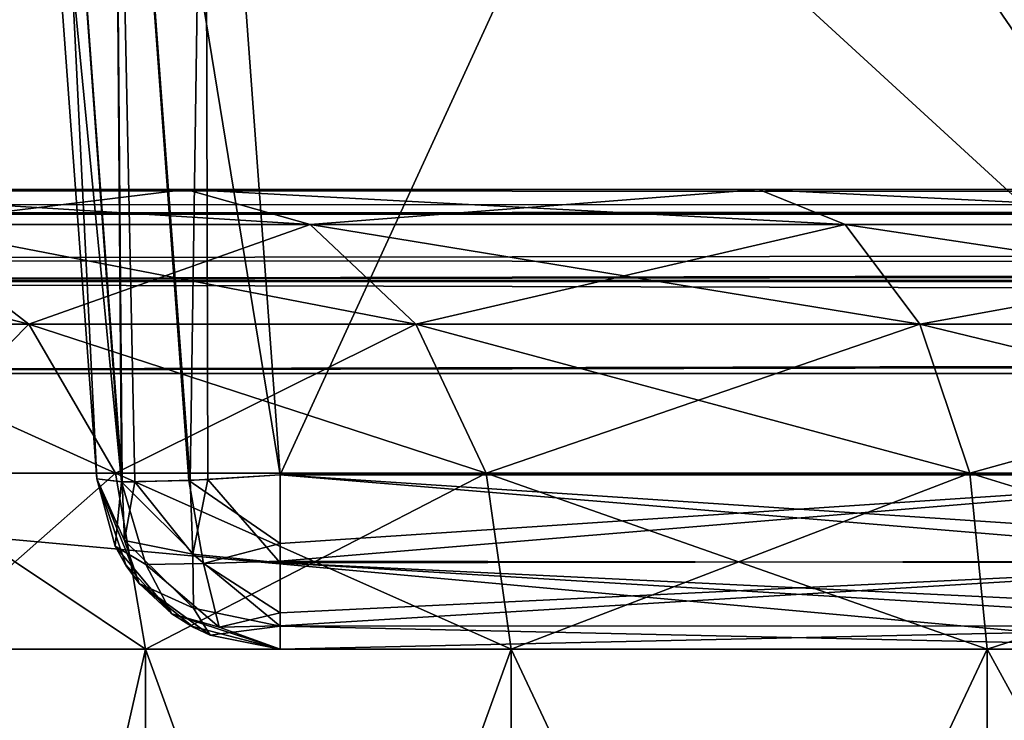
# Model space of a CAD drawing. Units: millimetres. Extents: x -200 to 200, y -508 to 430.
# Drawn here: x -178 to -167, y 387 to 394 of the extents above; entities that cross this region are included whole.
import ezdxf

# ---------------------------------------------------------------- set-up
doc = ezdxf.new("R2010")
doc.units = ezdxf.units.MM
doc.header["$LTSCALE"] = 101.851852
for name, color, linetype in [('1108', 7, 'CONTINUOUS'), ('1109', 7, 'CONTINUOUS'), ('12', 7, 'CONTINUOUS'), ('15', 7, 'CONTINUOUS'), ('1586', 7, 'CONTINUOUS'), ('1587', 7, 'CONTINUOUS'), ('1612', 7, 'CONTINUOUS'), ('1613', 7, 'CONTINUOUS'), ('1637', 7, 'CONTINUOUS'), ('1638', 7, 'CONTINUOUS'), ('17', 7, 'CONTINUOUS'), ('19', 7, 'CONTINUOUS'), ('2', 7, 'CONTINUOUS'), ('2215', 7, 'CONTINUOUS'), ('2216', 7, 'CONTINUOUS'), ('2217', 7, 'CONTINUOUS'), ('2219', 7, 'CONTINUOUS'), ('2220', 7, 'CONTINUOUS'), ('2222', 7, 'CONTINUOUS'), ('2223', 7, 'CONTINUOUS'), ('2225', 7, 'CONTINUOUS'), ('2226', 7, 'CONTINUOUS'), ('2227', 7, 'CONTINUOUS'), ('2258', 7, 'CONTINUOUS'), ('2259', 7, 'CONTINUOUS'), ('2274', 7, 'CONTINUOUS'), ('2275', 7, 'CONTINUOUS'), ('37', 7, 'CONTINUOUS'), ('39', 7, 'CONTINUOUS'), ('4', 7, 'CONTINUOUS'), ('6', 7, 'CONTINUOUS')]:
    doc.layers.add(name, color=color, linetype=linetype)

msp = doc.modelspace()

# ---------------------------------------------------------------- linework, layer by layer
at = {"layer": '1108', "color": 253, "linetype": 'Continuous', "true_color": 0x929eac}
for points in [[(-178, 400.5, 136.904), (-178, 400.5, 133.096), (-177.181, 389.354, 133.68), (-178, 400.5, 136.904)], [(-177.181, 389.354, 136.32), (-178, 400.5, 136.904), (-177.181, 389.354, 133.68), (-177.181, 389.354, 136.32)]]:
    msp.add_3dface(points, dxfattribs=at)
at = {"layer": '1109', "color": 253, "linetype": 'Continuous', "true_color": 0x929eac}
for points in [[(-175.187, 387.5, 133.68), (-163.904, 387.5, 133.68), (-175.187, 387.5, 136.32), (-175.187, 387.5, 133.68)], [(-175.187, 387.5, 136.32), (-163.904, 387.5, 133.68), (-163.904, 387.5, 136.32), (-175.187, 387.5, 136.32)]]:
    msp.add_3dface(points, dxfattribs=at)
at = {"layer": '12', "color": 253, "linetype": 'Continuous', "true_color": 0x929eac}
for points in [[(-176.651, 387.5, -215.5), (-179.148, 387.5, -209.47), (-176.651, 376.5, -215.5), (-176.651, 387.5, -215.5)], [(-176.651, 376.5, -215.5), (-179.148, 387.5, -209.47), (-179.148, 376.5, -209.47), (-176.651, 376.5, -215.5)], [(-172.678, 387.5, -220.678), (-176.651, 387.5, -215.5), (-172.678, 376.5, -220.678), (-172.678, 387.5, -220.678)], [(-172.678, 376.5, -220.678), (-176.651, 387.5, -215.5), (-176.651, 376.5, -215.5), (-172.678, 376.5, -220.678)], [(-167.5, 387.5, -224.651), (-172.678, 387.5, -220.678), (-167.5, 376.5, -224.651), (-167.5, 387.5, -224.651)], [(-167.5, 376.5, -224.651), (-172.678, 387.5, -220.678), (-172.678, 376.5, -220.678), (-167.5, 376.5, -224.651)], [(-161.47, 387.5, -227.148), (-167.5, 387.5, -224.651), (-161.47, 376.5, -227.148), (-161.47, 387.5, -227.148)], [(-161.47, 376.5, -227.148), (-167.5, 387.5, -224.651), (-167.5, 376.5, -224.651), (-161.47, 376.5, -227.148)]]:
    msp.add_3dface(points, dxfattribs=at)
at = {"layer": '15', "color": 253, "linetype": 'Continuous', "true_color": 0x929eac}
for points in [[(-179.148, 387.5, 239.47), (-176.651, 387.5, 245.5), (-179.148, 376.5, 239.47), (-179.148, 387.5, 239.47)], [(-179.148, 376.5, 239.47), (-176.651, 387.5, 245.5), (-176.651, 376.5, 245.5), (-179.148, 376.5, 239.47)], [(-176.651, 387.5, 245.5), (-172.678, 387.5, 250.678), (-176.651, 376.5, 245.5), (-176.651, 387.5, 245.5)], [(-176.651, 376.5, 245.5), (-172.678, 387.5, 250.678), (-172.678, 376.5, 250.678), (-176.651, 376.5, 245.5)], [(-172.678, 387.5, 250.678), (-167.5, 387.5, 254.651), (-172.678, 376.5, 250.678), (-172.678, 387.5, 250.678)], [(-172.678, 376.5, 250.678), (-167.5, 387.5, 254.651), (-167.5, 376.5, 254.651), (-172.678, 376.5, 250.678)], [(-167.5, 387.5, 254.651), (-161.47, 387.5, 257.148), (-167.5, 376.5, 254.651), (-167.5, 387.5, 254.651)], [(-167.5, 376.5, 254.651), (-161.47, 387.5, 257.148), (-161.47, 376.5, 257.148), (-167.5, 376.5, 254.651)]]:
    msp.add_3dface(points, dxfattribs=at)
at = {"layer": '1586', "color": 253, "linetype": 'Continuous', "true_color": 0x929eac}
for points in [[(-163.904, 389.395, 131.683), (-176.002, 400.5, 131.101), (-183.966, 418.657, 130.149), (-163.904, 389.395, 131.683)], [(-161.755, 418.657, 130.149), (-163.904, 389.395, 131.683), (-183.966, 418.657, 130.149), (-161.755, 418.657, 130.149)], [(-176.002, 400.5, 131.101), (-163.904, 389.395, 131.683), (-175.187, 389.395, 131.683), (-176.002, 400.5, 131.101)]]:
    msp.add_3dface(points, dxfattribs=at)
at = {"layer": '1587', "color": 253, "linetype": 'Continuous', "true_color": 0x929eac}
for points in [[(-161.755, 418.657, 139.851), (-176.002, 400.5, 138.899), (-175.187, 389.395, 138.317), (-161.755, 418.657, 139.851)], [(-163.904, 389.395, 138.317), (-161.755, 418.657, 139.851), (-175.187, 389.395, 138.317), (-163.904, 389.395, 138.317)]]:
    msp.add_3dface(points, dxfattribs=at)
at = {"layer": '1612', "color": 253, "linetype": 'Continuous', "true_color": 0x929eac}
for points in [[(-178, 400.5, -103.096), (-178, 400.5, -106.904), (-177.181, 389.354, -106.32), (-178, 400.5, -103.096)], [(-178, 400.5, -103.096), (-177.181, 389.354, -106.32), (-177.181, 389.354, -103.68), (-178, 400.5, -103.096)]]:
    msp.add_3dface(points, dxfattribs=at)
at = {"layer": '1613', "color": 253, "linetype": 'Continuous', "true_color": 0x929eac}
for points in [[(-163.904, 387.5, -106.32), (-163.904, 387.5, -103.68), (-175.187, 387.5, -103.68), (-163.904, 387.5, -106.32)], [(-175.187, 387.5, -106.32), (-163.904, 387.5, -106.32), (-175.187, 387.5, -103.68), (-175.187, 387.5, -106.32)]]:
    msp.add_3dface(points, dxfattribs=at)
at = {"layer": '1637', "color": 253, "linetype": 'Continuous', "true_color": 0x929eac}
for points in [[(-161.755, 418.657, -100.149), (-176.002, 400.5, -101.101), (-175.187, 389.395, -101.683), (-161.755, 418.657, -100.149)], [(-163.904, 389.395, -101.683), (-161.755, 418.657, -100.149), (-175.187, 389.395, -101.683), (-163.904, 389.395, -101.683)]]:
    msp.add_3dface(points, dxfattribs=at)
at = {"layer": '1638', "color": 253, "linetype": 'Continuous', "true_color": 0x929eac}
for points in [[(-163.904, 389.395, -108.317), (-176.002, 400.5, -108.899), (-183.966, 418.657, -109.851), (-163.904, 389.395, -108.317)], [(-161.755, 418.657, -109.851), (-163.904, 389.395, -108.317), (-183.966, 418.657, -109.851), (-161.755, 418.657, -109.851)], [(-176.002, 400.5, -108.899), (-163.904, 389.395, -108.317), (-175.187, 389.395, -108.317), (-176.002, 400.5, -108.899)]]:
    msp.add_3dface(points, dxfattribs=at)
at = {"layer": '17', "color": 253, "linetype": 'Continuous', "true_color": 0x929eac}
for points in [[(-176.212, 392.5, -224.212), (-180.988, 392.5, -217.985), (-174.863, 392.121, -222.863), (-176.212, 392.5, -224.212)], [(-174.863, 392.121, -222.863), (-180.988, 392.5, -217.985), (-179.327, 392.121, -217.045), (-174.863, 392.121, -222.863)], [(-169.985, 392.5, -228.988), (-176.212, 392.5, -224.212), (-169.045, 392.121, -227.327), (-169.985, 392.5, -228.988)], [(-169.045, 392.121, -227.327), (-176.212, 392.5, -224.212), (-174.863, 392.121, -222.863), (-169.045, 392.121, -227.327)], [(-162.727, 392.5, -231.986), (-169.985, 392.5, -228.988), (-162.27, 392.121, -230.133), (-162.727, 392.5, -231.986)], [(-162.27, 392.121, -230.133), (-169.985, 392.5, -228.988), (-169.045, 392.121, -227.327), (-162.27, 392.121, -230.133)], [(-179.327, 392.121, -217.045), (-182.133, 392.121, -210.27), (-177.92, 391.037, -216.233), (-179.327, 392.121, -217.045)], [(-177.92, 391.037, -216.233), (-182.133, 392.121, -210.27), (-180.564, 391.037, -209.85), (-177.92, 391.037, -216.233)], [(-174.863, 392.121, -222.863), (-179.327, 392.121, -217.045), (-173.714, 391.037, -221.714), (-174.863, 392.121, -222.863)], [(-173.714, 391.037, -221.714), (-179.327, 392.121, -217.045), (-177.92, 391.037, -216.233), (-173.714, 391.037, -221.714)], [(-169.045, 392.121, -227.327), (-174.863, 392.121, -222.863), (-168.233, 391.037, -225.92), (-169.045, 392.121, -227.327)], [(-168.233, 391.037, -225.92), (-174.863, 392.121, -222.863), (-173.714, 391.037, -221.714), (-168.233, 391.037, -225.92)], [(-162.27, 392.121, -230.133), (-169.045, 392.121, -227.327), (-161.85, 391.037, -228.564), (-162.27, 392.121, -230.133)], [(-161.85, 391.037, -228.564), (-169.045, 392.121, -227.327), (-168.233, 391.037, -225.92), (-161.85, 391.037, -228.564)], [(-177.92, 391.037, -216.233), (-180.564, 391.037, -209.85), (-176.98, 389.413, -215.69), (-177.92, 391.037, -216.233)], [(-176.98, 389.413, -215.69), (-180.564, 391.037, -209.85), (-179.516, 389.413, -209.569), (-176.98, 389.413, -215.69)], [(-173.714, 391.037, -221.714), (-177.92, 391.037, -216.233), (-172.947, 389.413, -220.947), (-173.714, 391.037, -221.714)], [(-172.947, 389.413, -220.947), (-177.92, 391.037, -216.233), (-176.98, 389.413, -215.69), (-172.947, 389.413, -220.947)], [(-168.233, 391.037, -225.92), (-173.714, 391.037, -221.714), (-167.69, 389.413, -224.98), (-168.233, 391.037, -225.92)], [(-167.69, 389.413, -224.98), (-173.714, 391.037, -221.714), (-172.947, 389.413, -220.947), (-167.69, 389.413, -224.98)], [(-161.85, 391.037, -228.564), (-168.233, 391.037, -225.92), (-161.569, 389.413, -227.516), (-161.85, 391.037, -228.564)], [(-161.569, 389.413, -227.516), (-168.233, 391.037, -225.92), (-167.69, 389.413, -224.98), (-161.569, 389.413, -227.516)], [(-179.148, 387.5, -209.47), (-176.651, 387.5, -215.5), (-179.516, 389.413, -209.569), (-179.148, 387.5, -209.47)], [(-176.651, 387.5, -215.5), (-176.98, 389.413, -215.69), (-179.516, 389.413, -209.569), (-176.651, 387.5, -215.5)], [(-176.651, 387.5, -215.5), (-172.678, 387.5, -220.678), (-176.98, 389.413, -215.69), (-176.651, 387.5, -215.5)], [(-172.678, 387.5, -220.678), (-172.947, 389.413, -220.947), (-176.98, 389.413, -215.69), (-172.678, 387.5, -220.678)], [(-172.678, 387.5, -220.678), (-167.5, 387.5, -224.651), (-172.947, 389.413, -220.947), (-172.678, 387.5, -220.678)], [(-167.5, 387.5, -224.651), (-167.69, 389.413, -224.98), (-172.947, 389.413, -220.947), (-167.5, 387.5, -224.651)], [(-167.5, 387.5, -224.651), (-161.47, 387.5, -227.148), (-167.69, 389.413, -224.98), (-167.5, 387.5, -224.651)], [(-161.47, 387.5, -227.148), (-161.569, 389.413, -227.516), (-167.69, 389.413, -224.98), (-161.47, 387.5, -227.148)]]:
    msp.add_3dface(points, dxfattribs=at)
at = {"layer": '19', "color": 253, "linetype": 'Continuous', "true_color": 0x929eac}
for points in [[(-180.988, 392.5, 247.985), (-176.212, 392.5, 254.212), (-179.327, 392.121, 247.045), (-180.988, 392.5, 247.985)], [(-179.327, 392.121, 247.045), (-176.212, 392.5, 254.212), (-174.863, 392.121, 252.863), (-179.327, 392.121, 247.045)], [(-176.212, 392.5, 254.212), (-169.985, 392.5, 258.988), (-174.863, 392.121, 252.863), (-176.212, 392.5, 254.212)], [(-174.863, 392.121, 252.863), (-169.985, 392.5, 258.988), (-169.045, 392.121, 257.327), (-174.863, 392.121, 252.863)], [(-169.985, 392.5, 258.988), (-162.727, 392.5, 261.986), (-162.27, 392.121, 260.133), (-169.985, 392.5, 258.988)], [(-169.045, 392.121, 257.327), (-169.985, 392.5, 258.988), (-162.27, 392.121, 260.133), (-169.045, 392.121, 257.327)], [(-180.564, 391.037, 239.85), (-179.327, 392.121, 247.045), (-177.92, 391.037, 246.233), (-180.564, 391.037, 239.85)], [(-179.327, 392.121, 247.045), (-174.863, 392.121, 252.863), (-177.92, 391.037, 246.233), (-179.327, 392.121, 247.045)], [(-177.92, 391.037, 246.233), (-174.863, 392.121, 252.863), (-173.714, 391.037, 251.714), (-177.92, 391.037, 246.233)], [(-174.863, 392.121, 252.863), (-169.045, 392.121, 257.327), (-173.714, 391.037, 251.714), (-174.863, 392.121, 252.863)], [(-173.714, 391.037, 251.714), (-169.045, 392.121, 257.327), (-168.233, 391.037, 255.92), (-173.714, 391.037, 251.714)], [(-169.045, 392.121, 257.327), (-162.27, 392.121, 260.133), (-168.233, 391.037, 255.92), (-169.045, 392.121, 257.327)], [(-168.233, 391.037, 255.92), (-162.27, 392.121, 260.133), (-161.85, 391.037, 258.564), (-168.233, 391.037, 255.92)], [(-180.564, 391.037, 239.85), (-177.92, 391.037, 246.233), (-179.516, 389.413, 239.569), (-180.564, 391.037, 239.85)], [(-179.516, 389.413, 239.569), (-177.92, 391.037, 246.233), (-176.98, 389.413, 245.69), (-179.516, 389.413, 239.569)], [(-177.92, 391.037, 246.233), (-173.714, 391.037, 251.714), (-176.98, 389.413, 245.69), (-177.92, 391.037, 246.233)], [(-176.98, 389.413, 245.69), (-173.714, 391.037, 251.714), (-172.947, 389.413, 250.947), (-176.98, 389.413, 245.69)], [(-173.714, 391.037, 251.714), (-168.233, 391.037, 255.92), (-172.947, 389.413, 250.947), (-173.714, 391.037, 251.714)], [(-172.947, 389.413, 250.947), (-168.233, 391.037, 255.92), (-167.69, 389.413, 254.98), (-172.947, 389.413, 250.947)], [(-168.233, 391.037, 255.92), (-161.85, 391.037, 258.564), (-167.69, 389.413, 254.98), (-168.233, 391.037, 255.92)], [(-167.69, 389.413, 254.98), (-161.85, 391.037, 258.564), (-161.569, 389.413, 257.516), (-167.69, 389.413, 254.98)], [(-179.148, 387.5, 239.47), (-179.516, 389.413, 239.569), (-176.98, 389.413, 245.69), (-179.148, 387.5, 239.47)], [(-176.651, 387.5, 245.5), (-179.148, 387.5, 239.47), (-176.98, 389.413, 245.69), (-176.651, 387.5, 245.5)], [(-176.651, 387.5, 245.5), (-176.98, 389.413, 245.69), (-172.947, 389.413, 250.947), (-176.651, 387.5, 245.5)], [(-172.678, 387.5, 250.678), (-176.651, 387.5, 245.5), (-172.947, 389.413, 250.947), (-172.678, 387.5, 250.678)], [(-172.678, 387.5, 250.678), (-172.947, 389.413, 250.947), (-167.69, 389.413, 254.98), (-172.678, 387.5, 250.678)], [(-167.5, 387.5, 254.651), (-172.678, 387.5, 250.678), (-167.69, 389.413, 254.98), (-167.5, 387.5, 254.651)], [(-167.5, 387.5, 254.651), (-167.69, 389.413, 254.98), (-161.569, 389.413, 257.516), (-167.5, 387.5, 254.651)], [(-161.47, 387.5, 257.148), (-167.5, 387.5, 254.651), (-161.569, 389.413, 257.516), (-161.47, 387.5, 257.148)]]:
    msp.add_3dface(points, dxfattribs=at)
at = {"layer": '2', "color": 253, "linetype": 'Continuous', "true_color": 0x929eac}
for points in [[(-169.985, 392.5, -228.988), (-162.727, 392.5, -231.986), (-198, 392.5, -333), (-169.985, 392.5, -228.988)], [(-162.727, 392.5, -231.986), (198, 392.5, -333), (-198, 392.5, -333), (-162.727, 392.5, -231.986)], [(-176.212, 392.5, -224.212), (-169.985, 392.5, -228.988), (-198, 392.5, -333), (-176.212, 392.5, -224.212)], [(-180.988, 392.5, -217.985), (-176.212, 392.5, -224.212), (-198, 392.5, -333), (-180.988, 392.5, -217.985)], [(-176.212, 392.5, 254.212), (-180.988, 392.5, 247.985), (-198, 392.5, 313), (-176.212, 392.5, 254.212)], [(-169.985, 392.5, 258.988), (-176.212, 392.5, 254.212), (-198, 392.5, 313), (-169.985, 392.5, 258.988)], [(-162.727, 392.5, 261.986), (-169.985, 392.5, 258.988), (-198, 392.5, 313), (-162.727, 392.5, 261.986)], [(-155, 392.5, 263), (-162.727, 392.5, 261.986), (-198, 392.5, 313), (-155, 392.5, 263)], [(155, 392.5, 263), (-155, 392.5, 263), (-198, 392.5, 313), (155, 392.5, 263)], [(162.727, 392.5, 261.986), (155, 392.5, 263), (-198, 392.5, 313), (162.727, 392.5, 261.986)], [(198, 392.5, 313), (162.727, 392.5, 261.986), (-198, 392.5, 313), (198, 392.5, 313)]]:
    msp.add_3dface(points, dxfattribs=at)
at = {"layer": '2215', "color": 253, "linetype": 'Continuous', "true_color": 0x929eac}
for points in [[(-163.904, 389.395, -101.683), (-175.187, 389.395, -101.683), (-175.187, 388.649, -101.87), (-163.904, 389.395, -101.683)], [(-175.187, 388.456, -101.974), (-163.904, 389.395, -101.683), (-175.187, 388.649, -101.87), (-175.187, 388.456, -101.974)], [(-163.904, 389.395, -101.683), (-175.187, 388.456, -101.974), (-163.904, 388.44, -101.984), (-163.904, 389.395, -101.683)], [(-175.187, 388.456, -101.974), (-175.187, 387.895, -102.487), (-163.904, 388.44, -101.984), (-175.187, 388.456, -101.974)], [(-175.187, 387.895, -102.487), (-175.187, 387.755, -102.702), (-163.904, 388.44, -101.984), (-175.187, 387.895, -102.487)], [(-163.904, 388.44, -101.984), (-175.187, 387.755, -102.702), (-163.904, 387.751, -102.71), (-163.904, 388.44, -101.984)], [(-175.187, 387.755, -102.702), (-175.187, 387.5, -103.68), (-163.904, 387.751, -102.71), (-175.187, 387.755, -102.702)], [(-175.187, 387.5, -103.68), (-163.904, 387.5, -103.68), (-163.904, 387.751, -102.71), (-175.187, 387.5, -103.68)]]:
    msp.add_3dface(points, dxfattribs=at)
at = {"layer": '2216', "color": 253, "linetype": 'Continuous', "true_color": 0x929eac}
for points in [[(-177.181, 389.354, -103.68), (-177.181, 389.354, -106.32), (-176.863, 388.408, -106.32), (-177.181, 389.354, -103.68)], [(-176.982, 388.619, -103.68), (-177.181, 389.354, -103.68), (-176.863, 388.408, -106.32), (-176.982, 388.619, -103.68)], [(-176.878, 388.432, -103.68), (-176.982, 388.619, -103.68), (-176.863, 388.408, -106.32), (-176.878, 388.432, -103.68)], [(-176.72, 388.216, -106.32), (-176.878, 388.432, -103.68), (-176.863, 388.408, -106.32), (-176.72, 388.216, -106.32)], [(-176.367, 387.885, -103.68), (-176.878, 388.432, -103.68), (-176.72, 388.216, -106.32), (-176.367, 387.885, -103.68)], [(-176.127, 387.735, -106.32), (-176.367, 387.885, -103.68), (-176.72, 388.216, -106.32), (-176.127, 387.735, -106.32)], [(-176.153, 387.749, -103.68), (-176.367, 387.885, -103.68), (-176.127, 387.735, -106.32), (-176.153, 387.749, -103.68)], [(-175.187, 387.5, -106.32), (-175.187, 387.5, -103.68), (-176.153, 387.749, -103.68), (-175.187, 387.5, -106.32)], [(-175.187, 387.5, -106.32), (-176.153, 387.749, -103.68), (-175.949, 387.651, -106.32), (-175.187, 387.5, -106.32)], [(-175.949, 387.651, -106.32), (-176.153, 387.749, -103.68), (-176.127, 387.735, -106.32), (-175.949, 387.651, -106.32)]]:
    msp.add_3dface(points, dxfattribs=at)
at = {"layer": '2217', "color": 253, "linetype": 'Continuous', "true_color": 0x929eac}
for points in [[(-178, 400.5, -106.904), (-177.733, 400.5, -107.901), (-177.181, 389.354, -106.32), (-178, 400.5, -106.904)], [(-177.733, 400.5, -107.901), (-177.001, 400.5, -108.632), (-176.907, 389.321, -107.325), (-177.733, 400.5, -107.901)], [(-177.181, 389.354, -106.32), (-177.733, 400.5, -107.901), (-176.907, 389.321, -107.325), (-177.181, 389.354, -106.32)], [(-177.001, 400.5, -108.632), (-176.002, 400.5, -108.899), (-176.166, 389.337, -108.057), (-177.001, 400.5, -108.632)], [(-176.907, 389.321, -107.325), (-177.001, 400.5, -108.632), (-176.769, 389.32, -107.53), (-176.907, 389.321, -107.325)], [(-176.769, 389.32, -107.53), (-177.001, 400.5, -108.632), (-176.166, 389.337, -108.057), (-176.769, 389.32, -107.53)], [(-176.166, 389.337, -108.057), (-176.002, 400.5, -108.899), (-175.973, 389.346, -108.153), (-176.166, 389.337, -108.057)], [(-176.002, 400.5, -108.899), (-175.187, 389.395, -108.317), (-175.973, 389.346, -108.153), (-176.002, 400.5, -108.899)]]:
    msp.add_3dface(points, dxfattribs=at)
at = {"layer": '2219', "color": 253, "linetype": 'Continuous', "true_color": 0x929eac}
for points in [[(-175.187, 389.395, -108.317), (-163.904, 389.395, -108.317), (-163.904, 388.649, -108.13), (-175.187, 389.395, -108.317)], [(-175.187, 388.44, -108.016), (-175.187, 389.395, -108.317), (-163.904, 388.456, -108.026), (-175.187, 388.44, -108.016)], [(-163.904, 388.456, -108.026), (-175.187, 389.395, -108.317), (-163.904, 388.649, -108.13), (-163.904, 388.456, -108.026)], [(-163.904, 387.895, -107.513), (-175.187, 388.44, -108.016), (-163.904, 388.456, -108.026), (-163.904, 387.895, -107.513)], [(-163.904, 387.755, -107.298), (-175.187, 388.44, -108.016), (-163.904, 387.895, -107.513), (-163.904, 387.755, -107.298)], [(-175.187, 387.751, -107.29), (-175.187, 388.44, -108.016), (-163.904, 387.755, -107.298), (-175.187, 387.751, -107.29)], [(-163.904, 387.5, -106.32), (-175.187, 387.751, -107.29), (-163.904, 387.755, -107.298), (-163.904, 387.5, -106.32)], [(-163.904, 387.5, -106.32), (-175.187, 387.5, -106.32), (-175.187, 387.751, -107.29), (-163.904, 387.5, -106.32)]]:
    msp.add_3dface(points, dxfattribs=at)
at = {"layer": '2220', "color": 253, "linetype": 'Continuous', "true_color": 0x929eac}
for points in [[(-177.733, 400.5, -102.099), (-178, 400.5, -103.096), (-176.912, 389.321, -102.683), (-177.733, 400.5, -102.099)], [(-178, 400.5, -103.096), (-177.181, 389.354, -103.68), (-176.912, 389.321, -102.683), (-178, 400.5, -103.096)], [(-177.001, 400.5, -101.368), (-177.733, 400.5, -102.099), (-176.912, 389.321, -102.683), (-177.001, 400.5, -101.368)], [(-176.002, 400.5, -101.101), (-177.001, 400.5, -101.368), (-175.187, 389.395, -101.683), (-176.002, 400.5, -101.101)], [(-175.187, 389.395, -101.683), (-177.001, 400.5, -101.368), (-176.182, 389.336, -101.953), (-175.187, 389.395, -101.683)], [(-176.182, 389.336, -101.953), (-177.001, 400.5, -101.368), (-176.912, 389.321, -102.683), (-176.182, 389.336, -101.953)]]:
    msp.add_3dface(points, dxfattribs=at)
at = {"layer": '2222', "color": 253, "linetype": 'Continuous', "true_color": 0x929eac}
for points in [[(-177.181, 389.354, 136.32), (-177.181, 389.354, 133.68), (-176.863, 388.408, 133.68), (-177.181, 389.354, 136.32)], [(-176.982, 388.619, 136.32), (-177.181, 389.354, 136.32), (-176.863, 388.408, 133.68), (-176.982, 388.619, 136.32)], [(-176.878, 388.432, 136.32), (-176.982, 388.619, 136.32), (-176.863, 388.408, 133.68), (-176.878, 388.432, 136.32)], [(-176.72, 388.216, 133.68), (-176.878, 388.432, 136.32), (-176.863, 388.408, 133.68), (-176.72, 388.216, 133.68)], [(-176.367, 387.885, 136.32), (-176.878, 388.432, 136.32), (-176.72, 388.216, 133.68), (-176.367, 387.885, 136.32)], [(-176.127, 387.735, 133.68), (-176.367, 387.885, 136.32), (-176.72, 388.216, 133.68), (-176.127, 387.735, 133.68)], [(-176.153, 387.749, 136.32), (-176.367, 387.885, 136.32), (-176.127, 387.735, 133.68), (-176.153, 387.749, 136.32)], [(-175.949, 387.651, 133.68), (-176.153, 387.749, 136.32), (-176.127, 387.735, 133.68), (-175.949, 387.651, 133.68)], [(-175.187, 387.5, 133.68), (-175.187, 387.5, 136.32), (-176.153, 387.749, 136.32), (-175.187, 387.5, 133.68)], [(-175.187, 387.5, 133.68), (-176.153, 387.749, 136.32), (-175.949, 387.651, 133.68), (-175.187, 387.5, 133.68)]]:
    msp.add_3dface(points, dxfattribs=at)
at = {"layer": '2223', "color": 253, "linetype": 'Continuous', "true_color": 0x929eac}
for points in [[(-175.187, 389.395, 131.683), (-163.904, 389.395, 131.683), (-163.904, 388.649, 131.87), (-175.187, 389.395, 131.683)], [(-175.187, 388.44, 131.984), (-175.187, 389.395, 131.683), (-163.904, 388.456, 131.974), (-175.187, 388.44, 131.984)], [(-163.904, 388.456, 131.974), (-175.187, 389.395, 131.683), (-163.904, 388.649, 131.87), (-163.904, 388.456, 131.974)], [(-163.904, 387.895, 132.487), (-175.187, 388.44, 131.984), (-163.904, 388.456, 131.974), (-163.904, 387.895, 132.487)], [(-163.904, 387.755, 132.702), (-175.187, 388.44, 131.984), (-163.904, 387.895, 132.487), (-163.904, 387.755, 132.702)], [(-175.187, 387.751, 132.71), (-175.187, 388.44, 131.984), (-163.904, 387.755, 132.702), (-175.187, 387.751, 132.71)], [(-163.904, 387.5, 133.68), (-175.187, 387.751, 132.71), (-163.904, 387.755, 132.702), (-163.904, 387.5, 133.68)], [(-163.904, 387.5, 133.68), (-175.187, 387.5, 133.68), (-175.187, 387.751, 132.71), (-163.904, 387.5, 133.68)]]:
    msp.add_3dface(points, dxfattribs=at)
at = {"layer": '2225', "color": 253, "linetype": 'Continuous', "true_color": 0x929eac}
for points in [[(-163.904, 389.395, 138.317), (-175.187, 389.395, 138.317), (-175.187, 388.649, 138.13), (-163.904, 389.395, 138.317)], [(-175.187, 388.456, 138.026), (-163.904, 389.395, 138.317), (-175.187, 388.649, 138.13), (-175.187, 388.456, 138.026)], [(-163.904, 389.395, 138.317), (-175.187, 388.456, 138.026), (-163.904, 388.44, 138.016), (-163.904, 389.395, 138.317)], [(-175.187, 388.456, 138.026), (-175.187, 387.895, 137.513), (-163.904, 388.44, 138.016), (-175.187, 388.456, 138.026)], [(-175.187, 387.895, 137.513), (-175.187, 387.755, 137.298), (-163.904, 388.44, 138.016), (-175.187, 387.895, 137.513)], [(-163.904, 388.44, 138.016), (-175.187, 387.755, 137.298), (-163.904, 387.751, 137.29), (-163.904, 388.44, 138.016)], [(-175.187, 387.755, 137.298), (-175.187, 387.5, 136.32), (-163.904, 387.751, 137.29), (-175.187, 387.755, 137.298)], [(-175.187, 387.5, 136.32), (-163.904, 387.5, 136.32), (-163.904, 387.751, 137.29), (-175.187, 387.5, 136.32)]]:
    msp.add_3dface(points, dxfattribs=at)
at = {"layer": '2226', "color": 253, "linetype": 'Continuous', "true_color": 0x929eac}
for points in [[(-177.733, 400.5, 137.901), (-178, 400.5, 136.904), (-176.912, 389.321, 137.317), (-177.733, 400.5, 137.901)], [(-178, 400.5, 136.904), (-177.181, 389.354, 136.32), (-176.912, 389.321, 137.317), (-178, 400.5, 136.904)], [(-177.001, 400.5, 138.632), (-177.733, 400.5, 137.901), (-176.912, 389.321, 137.317), (-177.001, 400.5, 138.632)], [(-176.002, 400.5, 138.899), (-177.001, 400.5, 138.632), (-175.187, 389.395, 138.317), (-176.002, 400.5, 138.899)], [(-175.187, 389.395, 138.317), (-177.001, 400.5, 138.632), (-176.182, 389.336, 138.047), (-175.187, 389.395, 138.317)], [(-176.182, 389.336, 138.047), (-177.001, 400.5, 138.632), (-176.912, 389.321, 137.317), (-176.182, 389.336, 138.047)]]:
    msp.add_3dface(points, dxfattribs=at)
at = {"layer": '2227', "color": 253, "linetype": 'Continuous', "true_color": 0x929eac}
for points in [[(-178, 400.5, 133.096), (-177.733, 400.5, 132.099), (-177.181, 389.354, 133.68), (-178, 400.5, 133.096)], [(-177.733, 400.5, 132.099), (-177.001, 400.5, 131.368), (-176.907, 389.321, 132.675), (-177.733, 400.5, 132.099)], [(-177.181, 389.354, 133.68), (-177.733, 400.5, 132.099), (-176.907, 389.321, 132.675), (-177.181, 389.354, 133.68)], [(-177.001, 400.5, 131.368), (-176.002, 400.5, 131.101), (-176.166, 389.337, 131.943), (-177.001, 400.5, 131.368)], [(-176.907, 389.321, 132.675), (-177.001, 400.5, 131.368), (-176.769, 389.32, 132.47), (-176.907, 389.321, 132.675)], [(-176.769, 389.32, 132.47), (-177.001, 400.5, 131.368), (-176.166, 389.337, 131.943), (-176.769, 389.32, 132.47)], [(-176.166, 389.337, 131.943), (-176.002, 400.5, 131.101), (-175.973, 389.346, 131.847), (-176.166, 389.337, 131.943)], [(-176.002, 400.5, 131.101), (-175.187, 389.395, 131.683), (-175.973, 389.346, 131.847), (-176.002, 400.5, 131.101)]]:
    msp.add_3dface(points, dxfattribs=at)
at = {"layer": '2258', "color": 253, "linetype": 'Continuous', "true_color": 0x929eac}
for points in [[(-175.187, 389.395, 138.317), (-176.182, 389.336, 138.047), (-175.187, 388.649, 138.13), (-175.187, 389.395, 138.317)], [(-176.912, 389.321, 137.317), (-177.181, 389.354, 136.32), (-176.982, 388.619, 136.32), (-176.912, 389.321, 137.317)], [(-176.912, 389.321, 137.317), (-176.982, 388.619, 136.32), (-176.648, 388.422, 137.159), (-176.912, 389.321, 137.317)], [(-176.182, 389.336, 138.047), (-176.912, 389.321, 137.317), (-176.02, 388.433, 137.792), (-176.182, 389.336, 138.047)], [(-176.02, 388.433, 137.792), (-176.912, 389.321, 137.317), (-176.648, 388.422, 137.159), (-176.02, 388.433, 137.792)], [(-175.187, 388.649, 138.13), (-176.182, 389.336, 138.047), (-176.02, 388.433, 137.792), (-175.187, 388.649, 138.13)], [(-175.187, 388.456, 138.026), (-175.187, 388.649, 138.13), (-176.02, 388.433, 137.792), (-175.187, 388.456, 138.026)], [(-176.982, 388.619, 136.32), (-176.367, 387.885, 136.32), (-176.648, 388.422, 137.159), (-176.982, 388.619, 136.32)], [(-176.982, 388.619, 136.32), (-176.878, 388.432, 136.32), (-176.367, 387.885, 136.32), (-176.982, 388.619, 136.32)], [(-176.02, 388.433, 137.792), (-176.648, 388.422, 137.159), (-175.853, 387.739, 136.994), (-176.02, 388.433, 137.792)], [(-176.648, 388.422, 137.159), (-176.367, 387.885, 136.32), (-175.853, 387.739, 136.994), (-176.648, 388.422, 137.159)], [(-175.187, 387.895, 137.513), (-175.187, 388.456, 138.026), (-176.02, 388.433, 137.792), (-175.187, 387.895, 137.513)], [(-175.187, 387.895, 137.513), (-176.02, 388.433, 137.792), (-175.853, 387.739, 136.994), (-175.187, 387.895, 137.513)], [(-175.187, 387.5, 136.32), (-176.367, 387.885, 136.32), (-176.153, 387.749, 136.32), (-175.187, 387.5, 136.32)], [(-176.367, 387.885, 136.32), (-175.187, 387.5, 136.32), (-175.853, 387.739, 136.994), (-176.367, 387.885, 136.32)], [(-175.187, 387.755, 137.298), (-175.187, 387.895, 137.513), (-175.853, 387.739, 136.994), (-175.187, 387.755, 137.298)], [(-175.187, 387.5, 136.32), (-175.187, 387.755, 137.298), (-175.853, 387.739, 136.994), (-175.187, 387.5, 136.32)]]:
    msp.add_3dface(points, dxfattribs=at)
at = {"layer": '2259', "color": 253, "linetype": 'Continuous', "true_color": 0x929eac}
for points in [[(-175.973, 389.346, 131.847), (-175.187, 389.395, 131.683), (-175.187, 388.44, 131.984), (-175.973, 389.346, 131.847)], [(-177.181, 389.354, 133.68), (-176.907, 389.321, 132.675), (-176.882, 388.683, 133.001), (-177.181, 389.354, 133.68)], [(-177.181, 389.354, 133.68), (-176.72, 388.216, 133.68), (-176.863, 388.408, 133.68), (-177.181, 389.354, 133.68)], [(-176.72, 388.216, 133.68), (-177.181, 389.354, 133.68), (-176.882, 388.683, 133.001), (-176.72, 388.216, 133.68)], [(-176.907, 389.321, 132.675), (-176.769, 389.32, 132.47), (-176.882, 388.683, 133.001), (-176.907, 389.321, 132.675)], [(-176.769, 389.32, 132.47), (-176.136, 388.535, 132.207), (-176.882, 388.683, 133.001), (-176.769, 389.32, 132.47)], [(-176.769, 389.32, 132.47), (-176.166, 389.337, 131.943), (-176.136, 388.535, 132.207), (-176.769, 389.32, 132.47)], [(-176.166, 389.337, 131.943), (-175.973, 389.346, 131.847), (-176.136, 388.535, 132.207), (-176.166, 389.337, 131.943)], [(-175.973, 389.346, 131.847), (-175.187, 388.44, 131.984), (-176.136, 388.535, 132.207), (-175.973, 389.346, 131.847)], [(-176.136, 388.535, 132.207), (-176.129, 387.945, 132.847), (-176.882, 388.683, 133.001), (-176.136, 388.535, 132.207)], [(-176.129, 387.945, 132.847), (-176.72, 388.216, 133.68), (-176.882, 388.683, 133.001), (-176.129, 387.945, 132.847)], [(-176.136, 388.535, 132.207), (-175.187, 387.751, 132.71), (-176.129, 387.945, 132.847), (-176.136, 388.535, 132.207)], [(-175.187, 388.44, 131.984), (-175.187, 387.751, 132.71), (-176.136, 388.535, 132.207), (-175.187, 388.44, 131.984)], [(-175.949, 387.651, 133.68), (-176.72, 388.216, 133.68), (-176.129, 387.945, 132.847), (-175.949, 387.651, 133.68)], [(-175.949, 387.651, 133.68), (-176.127, 387.735, 133.68), (-176.72, 388.216, 133.68), (-175.949, 387.651, 133.68)], [(-175.187, 387.751, 132.71), (-175.949, 387.651, 133.68), (-176.129, 387.945, 132.847), (-175.187, 387.751, 132.71)], [(-175.187, 387.751, 132.71), (-175.187, 387.5, 133.68), (-175.949, 387.651, 133.68), (-175.187, 387.751, 132.71)]]:
    msp.add_3dface(points, dxfattribs=at)
at = {"layer": '2274', "color": 253, "linetype": 'Continuous', "true_color": 0x929eac}
for points in [[(-175.187, 389.395, -101.683), (-176.182, 389.336, -101.953), (-175.187, 388.649, -101.87), (-175.187, 389.395, -101.683)], [(-177.181, 389.354, -103.68), (-176.982, 388.619, -103.68), (-176.912, 389.321, -102.683), (-177.181, 389.354, -103.68)], [(-176.912, 389.321, -102.683), (-176.982, 388.619, -103.68), (-176.648, 388.422, -102.841), (-176.912, 389.321, -102.683)], [(-176.182, 389.336, -101.953), (-176.912, 389.321, -102.683), (-176.02, 388.433, -102.208), (-176.182, 389.336, -101.953)], [(-176.912, 389.321, -102.683), (-176.648, 388.422, -102.841), (-176.02, 388.433, -102.208), (-176.912, 389.321, -102.683)], [(-175.187, 388.649, -101.87), (-176.182, 389.336, -101.953), (-176.02, 388.433, -102.208), (-175.187, 388.649, -101.87)], [(-175.187, 388.456, -101.974), (-175.187, 388.649, -101.87), (-176.02, 388.433, -102.208), (-175.187, 388.456, -101.974)], [(-176.982, 388.619, -103.68), (-176.367, 387.885, -103.68), (-176.648, 388.422, -102.841), (-176.982, 388.619, -103.68)], [(-176.982, 388.619, -103.68), (-176.878, 388.432, -103.68), (-176.367, 387.885, -103.68), (-176.982, 388.619, -103.68)], [(-176.648, 388.422, -102.841), (-175.853, 387.739, -103.006), (-176.02, 388.433, -102.208), (-176.648, 388.422, -102.841)], [(-176.367, 387.885, -103.68), (-175.853, 387.739, -103.006), (-176.648, 388.422, -102.841), (-176.367, 387.885, -103.68)], [(-175.187, 387.895, -102.487), (-175.187, 388.456, -101.974), (-176.02, 388.433, -102.208), (-175.187, 387.895, -102.487)], [(-175.853, 387.739, -103.006), (-175.187, 387.895, -102.487), (-176.02, 388.433, -102.208), (-175.853, 387.739, -103.006)], [(-175.187, 387.5, -103.68), (-176.367, 387.885, -103.68), (-176.153, 387.749, -103.68), (-175.187, 387.5, -103.68)], [(-176.367, 387.885, -103.68), (-175.187, 387.5, -103.68), (-175.853, 387.739, -103.006), (-176.367, 387.885, -103.68)], [(-175.187, 387.755, -102.702), (-175.187, 387.895, -102.487), (-175.853, 387.739, -103.006), (-175.187, 387.755, -102.702)], [(-175.187, 387.5, -103.68), (-175.187, 387.755, -102.702), (-175.853, 387.739, -103.006), (-175.187, 387.5, -103.68)]]:
    msp.add_3dface(points, dxfattribs=at)
at = {"layer": '2275', "color": 253, "linetype": 'Continuous', "true_color": 0x929eac}
for points in [[(-175.187, 389.395, -108.317), (-175.187, 388.44, -108.016), (-175.973, 389.346, -108.153), (-175.187, 389.395, -108.317)], [(-177.181, 389.354, -106.32), (-176.907, 389.321, -107.325), (-176.882, 388.683, -106.999), (-177.181, 389.354, -106.32)], [(-177.181, 389.354, -106.32), (-176.72, 388.216, -106.32), (-176.863, 388.408, -106.32), (-177.181, 389.354, -106.32)], [(-176.72, 388.216, -106.32), (-177.181, 389.354, -106.32), (-176.882, 388.683, -106.999), (-176.72, 388.216, -106.32)], [(-176.907, 389.321, -107.325), (-176.769, 389.32, -107.53), (-176.882, 388.683, -106.999), (-176.907, 389.321, -107.325)], [(-176.769, 389.32, -107.53), (-176.136, 388.535, -107.793), (-176.882, 388.683, -106.999), (-176.769, 389.32, -107.53)], [(-176.769, 389.32, -107.53), (-176.166, 389.337, -108.057), (-176.136, 388.535, -107.793), (-176.769, 389.32, -107.53)], [(-176.166, 389.337, -108.057), (-175.973, 389.346, -108.153), (-176.136, 388.535, -107.793), (-176.166, 389.337, -108.057)], [(-175.973, 389.346, -108.153), (-175.187, 388.44, -108.016), (-176.136, 388.535, -107.793), (-175.973, 389.346, -108.153)], [(-176.136, 388.535, -107.793), (-176.129, 387.945, -107.153), (-176.882, 388.683, -106.999), (-176.136, 388.535, -107.793)], [(-176.129, 387.945, -107.153), (-176.72, 388.216, -106.32), (-176.882, 388.683, -106.999), (-176.129, 387.945, -107.153)], [(-176.136, 388.535, -107.793), (-175.187, 387.751, -107.29), (-176.129, 387.945, -107.153), (-176.136, 388.535, -107.793)], [(-175.187, 388.44, -108.016), (-175.187, 387.751, -107.29), (-176.136, 388.535, -107.793), (-175.187, 388.44, -108.016)], [(-175.949, 387.651, -106.32), (-176.72, 388.216, -106.32), (-176.129, 387.945, -107.153), (-175.949, 387.651, -106.32)], [(-175.949, 387.651, -106.32), (-176.127, 387.735, -106.32), (-176.72, 388.216, -106.32), (-175.949, 387.651, -106.32)], [(-175.187, 387.751, -107.29), (-175.949, 387.651, -106.32), (-176.129, 387.945, -107.153), (-175.187, 387.751, -107.29)], [(-175.187, 387.751, -107.29), (-175.187, 387.5, -106.32), (-175.949, 387.651, -106.32), (-175.187, 387.751, -107.29)]]:
    msp.add_3dface(points, dxfattribs=at)
at = {"layer": '37', "color": 253, "linetype": 'Continuous', "true_color": 0x929eac}
for points in [[(198, 392.5, 313), (-198, 392.5, 313), (-198, 392.232, 314), (198, 392.5, 313)], [(198, 392.226, 314.011), (198, 392.5, 313), (-198, 392.232, 314), (198, 392.226, 314.011)], [(-198, 391.5, 314.732), (198, 392.226, 314.011), (-198, 392.232, 314), (-198, 391.5, 314.732)], [(198, 392.071, 314.237), (198, 392.226, 314.011), (-198, 391.5, 314.732), (198, 392.071, 314.237)], [(198, 391.479, 314.744), (198, 392.071, 314.237), (-198, 391.5, 314.732), (198, 391.479, 314.744)], [(-198, 390.5, 315), (198, 391.479, 314.744), (-198, 391.5, 314.732), (-198, 390.5, 315)], [(198, 391.479, 314.744), (-198, 390.5, 315), (198, 391.277, 314.843), (198, 391.479, 314.744)], [(-198, 390.5, 315), (198, 390.5, 315), (198, 391.277, 314.843), (-198, 390.5, 315)]]:
    msp.add_3dface(points, dxfattribs=at)
at = {"layer": '39', "color": 253, "linetype": 'Continuous', "true_color": 0x929eac}
for points in [[(-198, 392.5, -333), (198, 392.5, -333), (198, 392.232, -334), (-198, 392.5, -333)], [(-198, 392.5, -333), (198, 392.232, -334), (-198, 392.343, -333.777), (-198, 392.5, -333)], [(-198, 392.343, -333.777), (198, 392.232, -334), (-198, 392.244, -333.979), (-198, 392.343, -333.777)], [(-198, 392.244, -333.979), (198, 392.232, -334), (-198, 391.737, -334.571), (-198, 392.244, -333.979)], [(198, 392.232, -334), (198, 391.5, -334.732), (-198, 391.737, -334.571), (198, 392.232, -334)], [(-198, 391.737, -334.571), (198, 391.5, -334.732), (-198, 391.511, -334.726), (-198, 391.737, -334.571)], [(198, 390.5, -335), (-198, 390.5, -335), (-198, 391.511, -334.726), (198, 390.5, -335)], [(198, 391.5, -334.732), (198, 390.5, -335), (-198, 391.511, -334.726), (198, 391.5, -334.732)]]:
    msp.add_3dface(points, dxfattribs=at)
at = {"layer": '4', "color": 253, "linetype": 'Continuous', "true_color": 0x929eac}
for points in [[(-198, 390.5, -335), (198, 390.5, -335), (-198, 354.5, -335), (-198, 390.5, -335)], [(-198, 354.5, -335), (198, 390.5, -335), (198, 354.5, -335), (-198, 354.5, -335)]]:
    msp.add_3dface(points, dxfattribs=at)
at = {"layer": '6', "color": 253, "linetype": 'Continuous', "true_color": 0x929eac}
for points in [[(198, 390.5, 315), (-198, 390.5, 315), (198, 354.5, 315), (198, 390.5, 315)], [(198, 354.5, 315), (-198, 390.5, 315), (-198, 354.5, 315), (198, 354.5, 315)]]:
    msp.add_3dface(points, dxfattribs=at)

doc.saveas('drawing.dxf')
